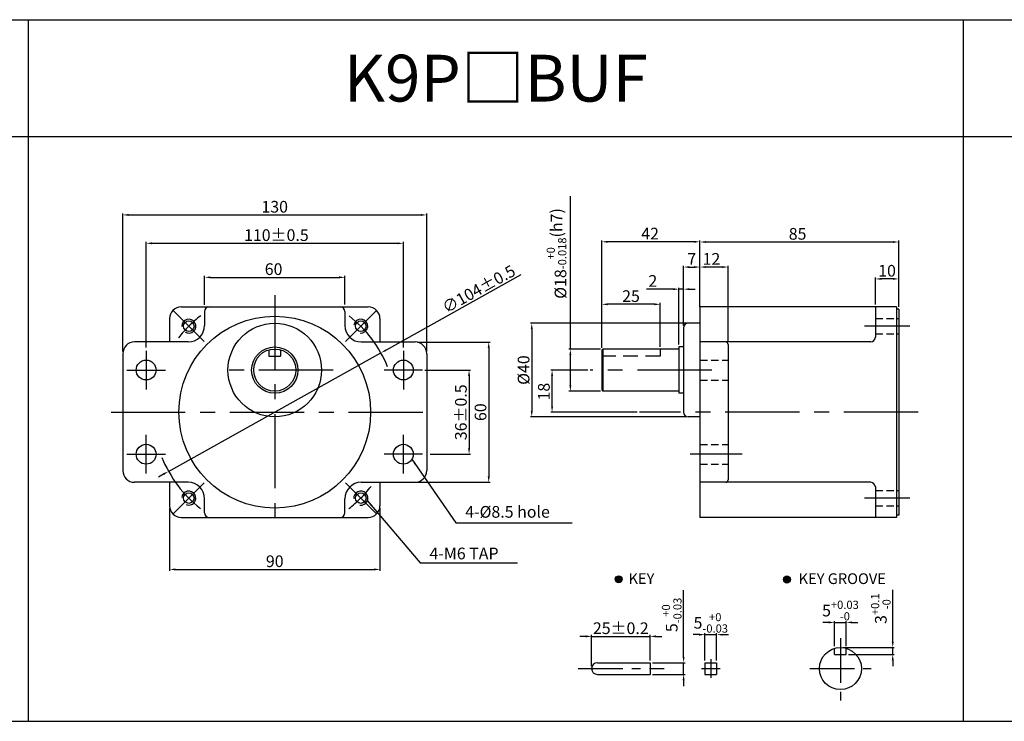
# Model space of a CAD drawing. Units: millimetres. Extents: x 969 to 3269, y 253 to 553.
# Drawn here: x 1666 to 2087, y 253 to 553 of the extents above; entities that cross this region are included whole.
import ezdxf

# ---------------------------------------------------------------- set-up
doc = ezdxf.new("R2010")
doc.units = ezdxf.units.MM
doc.linetypes.add('CENTER', pattern=[50.8, 31.75, -6.35, 6.35, -6.35])
doc.linetypes.add('HIDDEN', pattern=[9.525, 6.35, -3.175])
doc.layers.get('0').update_dxf_attribs({"linetype": 'CONTINUOUS'})
doc.layers.get('DEFPOINTS').update_dxf_attribs({"linetype": 'CONTINUOUS'})
doc.styles.add('ROMANS', font='romans.shx')
doc.styles.get("Standard").update_dxf_attribs({"font": 'romans.shx', "bigfont": 'whgtxt.shx'})
doc.dimstyles.get("Standard").update_dxf_attribs({"dimtxt": 5, "dimasz": 2.5, "dimexe": 0.6, "dimexo": 1, "dimgap": 1, "dimtad": 1, "dimdsep": 46, "dimtxsty": 'STANDARD', "dimcen": 0.09, "dimclrd": 123, "dimclre": 123, "dimclrt": 3, "dimaunit": 1, "dimadec": 1, "dimazin": 0, "dimtfac": 1, "dimtix": 1, "dimtmove": 0, "dimatfit": 3, "dimfxl": 1, "dimtolj": 1, "dimtzin": 0, "dimarcsym": 0})

# ---------------------------------------------------------------- blocks, each defined once
blk = doc.blocks.new('*D4')
at = {"color": 123, "lineweight": -2}
for p, q in [((1953.24, 423.22), (1884.2, 423.22)), ((1884.8, 420.72), (1884.8, 385.72)), ((1950.74, 383.22), (1884.2, 383.22))]:
    blk.add_line(p, q, dxfattribs=at)
at = {"color": 123}
for points in [[(1884.38, 420.72), (1885.21, 420.72), (1884.8, 423.22)], [(1884.38, 385.72), (1885.21, 385.72), (1884.8, 383.22)]]:
    blk.add_solid(points, dxfattribs=at)
at = {"layer": 'DEFPOINTS', "color": 0}
for p in [(1954.24, 423.22), (1884.8, 383.22), (1951.74, 383.22)]:
    blk.add_point(p, dxfattribs=at)
at = {"color": 3, "insert": (1881.3, 403.22), "char_height": 5, "attachment_point": 5, "rotation": 90}
blk.add_mtext('\\A1;%%c40', dxfattribs=at)
blk = doc.blocks.new('*D53')
at = {"color": 123, "lineweight": -2}
for p, q in [((1908.74, 403.22), (1892.89, 403.22)), ((1893.49, 387.72), (1893.49, 400.72)), ((1929.83, 385.22), (1892.89, 385.22))]:
    blk.add_line(p, q, dxfattribs=at)
at = {"color": 123}
for points in [[(1893.07, 400.72), (1893.9, 400.72), (1893.49, 403.22)], [(1893.07, 387.72), (1893.9, 387.72), (1893.49, 385.22)]]:
    blk.add_solid(points, dxfattribs=at)
at = {"layer": 'DEFPOINTS', "color": 0}
for p in [(1893.49, 403.22), (1909.74, 403.22), (1930.83, 385.22)]:
    blk.add_point(p, dxfattribs=at)
at = {"color": 3, "insert": (1889.99, 394), "char_height": 5, "attachment_point": 5, "rotation": 90}
blk.add_mtext('\\A1;18', dxfattribs=at)
blk = doc.blocks.new('*D54')
at = {"color": 123, "lineweight": -2}
for p, q in [((1949.74, 422.22), (1949.74, 447.86)), ((1952.24, 447.26), (1954.24, 447.26)), ((1956.74, 431.22), (1956.74, 447.86))]:
    blk.add_line(p, q, dxfattribs=at)
at = {"color": 123}
for points in [[(1952.24, 447.67), (1952.24, 446.84), (1949.74, 447.26)], [(1954.24, 447.67), (1954.24, 446.84), (1956.74, 447.26)]]:
    blk.add_solid(points, dxfattribs=at)
at = {"layer": 'DEFPOINTS', "color": 0}
for p in [(1956.74, 447.26), (1956.74, 430.22), (1949.74, 421.22)]:
    blk.add_point(p, dxfattribs=at)
at = {"color": 3, "insert": (1953.24, 450.76), "char_height": 5, "attachment_point": 5}
blk.add_mtext('\\A1;7', dxfattribs=at)
blk = doc.blocks.new('*D55')
at = {"color": 123, "lineweight": -2}
for p, q in [((1914.74, 412.72), (1914.74, 458.66)), ((1954.24, 458.06), (1917.24, 458.06)), ((1956.74, 431.22), (1956.74, 458.66))]:
    blk.add_line(p, q, dxfattribs=at)
at = {"color": 123}
for points in [[(1917.24, 458.48), (1917.24, 457.65), (1914.74, 458.06)], [(1954.24, 458.48), (1954.24, 457.65), (1956.74, 458.06)]]:
    blk.add_solid(points, dxfattribs=at)
at = {"layer": 'DEFPOINTS', "color": 0}
for p in [(1914.74, 458.06), (1956.74, 430.22), (1914.74, 411.72)]:
    blk.add_point(p, dxfattribs=at)
at = {"color": 3, "insert": (1935.4, 461.56), "char_height": 5, "attachment_point": 5}
blk.add_mtext('\\A1;42', dxfattribs=at)
blk = doc.blocks.new('*D56')
at = {"color": 123, "lineweight": -2}
for p, q in [((1956.74, 430.22), (1956.74, 458.57)), ((2039.24, 457.97), (1959.24, 457.97)), ((2041.74, 430.22), (2041.74, 458.57))]:
    blk.add_line(p, q, dxfattribs=at)
at = {"color": 123}
for points in [[(1959.24, 458.39), (1959.24, 457.56), (1956.74, 457.97)], [(2039.24, 458.39), (2039.24, 457.56), (2041.74, 457.97)]]:
    blk.add_solid(points, dxfattribs=at)
at = {"layer": 'DEFPOINTS', "color": 0}
for p in [(1956.74, 457.97), (1956.74, 429.22), (2041.74, 429.22)]:
    blk.add_point(p, dxfattribs=at)
at = {"color": 3, "insert": (1998.49, 461.47), "char_height": 5, "attachment_point": 5}
blk.add_mtext('\\A1;85', dxfattribs=at)
blk = doc.blocks.new('*D5')
at = {"color": 123, "lineweight": -2}
for p, q in [((1914.74, 412.72), (1914.74, 431.94)), ((1937.24, 431.34), (1917.24, 431.34)), ((1939.74, 413.22), (1939.74, 431.94))]:
    blk.add_line(p, q, dxfattribs=at)
at = {"color": 123}
for points in [[(1917.24, 431.76), (1917.24, 430.92), (1914.74, 431.34)], [(1937.24, 431.76), (1937.24, 430.92), (1939.74, 431.34)]]:
    blk.add_solid(points, dxfattribs=at)
at = {"layer": 'DEFPOINTS', "color": 0}
for p in [(1914.74, 431.34), (1914.74, 411.72), (1939.74, 412.22)]:
    blk.add_point(p, dxfattribs=at)
at = {"color": 3, "insert": (1927.24, 434.84), "char_height": 5, "attachment_point": 5}
blk.add_mtext('\\A1;25', dxfattribs=at)
blk = doc.blocks.new('*D6')
at = {"color": 123, "lineweight": -2}
for p, q in [((1835.89, 415.22), (1866.99, 415.22)), ((1866.39, 412.72), (1866.39, 357.72)), ((1835.89, 355.22), (1866.99, 355.22))]:
    blk.add_line(p, q, dxfattribs=at)
at = {"color": 123}
for points in [[(1865.98, 412.72), (1866.81, 412.72), (1866.39, 415.22)], [(1865.98, 357.72), (1866.81, 357.72), (1866.39, 355.22)]]:
    blk.add_solid(points, dxfattribs=at)
at = {"layer": 'DEFPOINTS', "color": 0}
for p in [(1834.89, 415.22), (1834.89, 355.22), (1866.39, 355.22)]:
    blk.add_point(p, dxfattribs=at)
at = {"color": 3, "insert": (1862.89, 385.22), "char_height": 5, "attachment_point": 5, "rotation": 90}
blk.add_mtext('\\A1;60', dxfattribs=at)
blk = doc.blocks.new('*D7')
at = {"color": 123, "lineweight": -2}
for p, q in [((1839.14, 403.22), (1858.59, 403.22)), ((1857.99, 400.72), (1857.99, 369.72)), ((1841.4, 367.22), (1858.59, 367.22))]:
    blk.add_line(p, q, dxfattribs=at)
at = {"color": 123}
for points in [[(1857.57, 400.72), (1858.4, 400.72), (1857.99, 403.22)], [(1857.57, 369.72), (1858.4, 369.72), (1857.99, 367.22)]]:
    blk.add_solid(points, dxfattribs=at)
at = {"layer": 'DEFPOINTS', "color": 0}
for p in [(1838.14, 403.22), (1840.4, 367.22), (1857.99, 367.22)]:
    blk.add_point(p, dxfattribs=at)
at = {"color": 3, "insert": (1854.49, 385.17), "char_height": 5, "attachment_point": 5, "rotation": 90}
blk.add_mtext('\\A1;36{\\f??|b0|i0|c0|p49;%%P0.5}', dxfattribs=at)
blk = doc.blocks.new('*D8')
at = {"color": 123, "lineweight": -2}
for p, q in [((1880.19, 443.93), (1822.49, 411.76)), ((1729.47, 359.9), (1820.31, 410.55)), ((1727.29, 358.68), (1725.11, 357.47))]:
    blk.add_line(p, q, dxfattribs=at)
at = {"color": 123}
for points in [[(1822.29, 412.13), (1822.69, 411.4), (1820.31, 410.55)], [(1727.09, 359.05), (1727.49, 358.32), (1729.47, 359.9)]]:
    blk.add_solid(points, dxfattribs=at)
at = {"layer": 'DEFPOINTS', "color": 0}
for p in [(1820.31, 410.55), (1729.47, 359.9)]:
    blk.add_point(p, dxfattribs=at)
at = {"color": 3, "insert": (1862.12, 437.87), "char_height": 5, "attachment_point": 5, "rotation": 29.1417}
blk.add_mtext('\\A1;∅104%%P0.5', dxfattribs=at)
blk = doc.blocks.new('*D57')
at = {"color": 123, "lineweight": -2}
for p, q in [((2031.74, 431.22), (2031.74, 442.79)), ((2039.24, 442.19), (2034.24, 442.19)), ((2041.74, 430.22), (2041.74, 442.79))]:
    blk.add_line(p, q, dxfattribs=at)
at = {"color": 123}
for points in [[(2034.24, 442.61), (2034.24, 441.78), (2031.74, 442.19)], [(2039.24, 442.61), (2039.24, 441.78), (2041.74, 442.19)]]:
    blk.add_solid(points, dxfattribs=at)
at = {"layer": 'DEFPOINTS', "color": 0}
for p in [(2031.74, 442.19), (2031.74, 430.22), (2041.74, 429.22)]:
    blk.add_point(p, dxfattribs=at)
at = {"color": 3, "insert": (2036.74, 445.69), "char_height": 5, "attachment_point": 5}
blk.add_mtext('\\A1;10', dxfattribs=at)
blk = doc.blocks.new('*D58')
at = {"color": 123, "lineweight": -2}
for p, q in [((1956.74, 431.22), (1956.74, 447.86)), ((1966.24, 447.26), (1959.24, 447.26)), ((1968.74, 415.22), (1968.74, 447.86))]:
    blk.add_line(p, q, dxfattribs=at)
at = {"color": 123}
for points in [[(1959.24, 447.67), (1959.24, 446.84), (1956.74, 447.26)], [(1966.24, 447.67), (1966.24, 446.84), (1968.74, 447.26)]]:
    blk.add_solid(points, dxfattribs=at)
at = {"layer": 'DEFPOINTS', "color": 0}
for p in [(1956.74, 447.26), (1956.74, 430.22), (1968.74, 414.22)]:
    blk.add_point(p, dxfattribs=at)
at = {"color": 3, "insert": (1961.65, 450.76), "char_height": 5, "attachment_point": 5}
blk.add_mtext('\\A1;12', dxfattribs=at)
blk = doc.blocks.new('*D9')
at = {"color": 123, "lineweight": -2}
for p, q in [((1709.89, 411.22), (1709.89, 470.15)), ((1712.39, 469.55), (1837.39, 469.55)), ((1839.89, 411.22), (1839.89, 470.15))]:
    blk.add_line(p, q, dxfattribs=at)
at = {"color": 123}
for points in [[(1712.39, 469.97), (1712.39, 469.14), (1709.89, 469.55)], [(1837.39, 469.97), (1837.39, 469.14), (1839.89, 469.55)]]:
    blk.add_solid(points, dxfattribs=at)
at = {"layer": 'DEFPOINTS', "color": 0}
for p in [(1839.89, 469.55), (1709.89, 410.22), (1839.89, 410.22)]:
    blk.add_point(p, dxfattribs=at)
at = {"color": 3, "insert": (1774.87, 473.05), "char_height": 5, "attachment_point": 5}
blk.add_mtext('\\A1;130', dxfattribs=at)
blk = doc.blocks.new('*D10')
at = {"color": 123, "lineweight": -2}
for p, q in [((1719.89, 412.94), (1719.89, 458.02)), ((1722.39, 457.42), (1827.39, 457.42)), ((1829.89, 412.94), (1829.89, 458.02))]:
    blk.add_line(p, q, dxfattribs=at)
at = {"color": 123}
for points in [[(1722.39, 457.83), (1722.39, 457), (1719.89, 457.42)], [(1827.39, 457.83), (1827.39, 457), (1829.89, 457.42)]]:
    blk.add_solid(points, dxfattribs=at)
at = {"layer": 'DEFPOINTS', "color": 0}
for p in [(1829.89, 457.42), (1719.89, 411.94), (1829.89, 411.94)]:
    blk.add_point(p, dxfattribs=at)
at = {"color": 3, "insert": (1775.58, 460.92), "char_height": 5, "attachment_point": 5}
blk.add_mtext('\\A1;110{\\f??|b0|i0|c0|p49;%%P0.5}', dxfattribs=at)
blk = doc.blocks.new('*D11')
at = {"color": 123, "lineweight": -2}
for p, q in [((1729.89, 344.22), (1729.89, 317.37)), ((1819.89, 344.22), (1819.89, 317.37)), ((1732.39, 317.97), (1817.39, 317.97))]:
    blk.add_line(p, q, dxfattribs=at)
at = {"color": 123}
for points in [[(1732.39, 318.39), (1732.39, 317.55), (1729.89, 317.97)], [(1817.39, 318.39), (1817.39, 317.55), (1819.89, 317.97)]]:
    blk.add_solid(points, dxfattribs=at)
at = {"layer": 'DEFPOINTS', "color": 0}
for p in [(1729.89, 345.22), (1819.89, 345.22), (1819.89, 317.97)]:
    blk.add_point(p, dxfattribs=at)
at = {"color": 3, "insert": (1774.89, 321.47), "char_height": 5, "attachment_point": 5}
blk.add_mtext('\\A1;90', dxfattribs=at)
blk = doc.blocks.new('*D12')
at = {"color": 123, "lineweight": -2}
for p, q in [((1744.89, 431.18), (1744.89, 443.47)), ((1747.39, 442.87), (1802.39, 442.87)), ((1804.89, 431.22), (1804.89, 443.47))]:
    blk.add_line(p, q, dxfattribs=at)
at = {"color": 123}
for points in [[(1747.39, 443.29), (1747.39, 442.45), (1744.89, 442.87)], [(1802.39, 443.29), (1802.39, 442.45), (1804.89, 442.87)]]:
    blk.add_solid(points, dxfattribs=at)
at = {"layer": 'DEFPOINTS', "color": 0}
for p in [(1804.89, 442.87), (1744.89, 430.18), (1804.89, 430.22)]:
    blk.add_point(p, dxfattribs=at)
at = {"color": 3, "insert": (1774.39, 446.37), "char_height": 5, "attachment_point": 5}
blk.add_mtext('\\A1;60', dxfattribs=at)
blk = doc.blocks.new('*D13')
at = {"color": 123, "lineweight": -2}
for p, q in [((1901.31, 412.22), (1901.31, 477.57)), ((1914.24, 412.22), (1900.71, 412.22)), ((1901.31, 396.72), (1901.31, 409.72)), ((1914.24, 394.22), (1900.71, 394.22))]:
    blk.add_line(p, q, dxfattribs=at)
at = {"color": 123}
for points in [[(1900.89, 409.72), (1901.72, 409.72), (1901.31, 412.22)], [(1900.89, 396.72), (1901.72, 396.72), (1901.31, 394.22)]]:
    blk.add_solid(points, dxfattribs=at)
at = {"layer": 'DEFPOINTS', "color": 0}
for p in [(1901.31, 412.22), (1915.24, 412.22), (1915.24, 394.22)]:
    blk.add_point(p, dxfattribs=at)
at = {"color": 3, "insert": (1895.39, 453.07), "char_height": 5, "attachment_point": 5, "rotation": 90}
blk.add_mtext('\\A1;\\A1;{\\f??|b0|i0|c0|p49;%%C}18{\\f??|b0|i0|c0|p49;\\H0.7x;\\S+0^ -0.018;\\H1.429x;(h7)}', dxfattribs=at)
blk = doc.blocks.new('*D14')
at = {"color": 123, "lineweight": -2}
for p, q in [((1947.74, 414.12), (1947.74, 438.42)), ((1949.74, 422.22), (1949.74, 438.42)), ((1945.24, 437.82), (1933.91, 437.82)), ((1949.74, 437.82), (1947.74, 437.82)), ((1952.24, 437.82), (1954.74, 437.82))]:
    blk.add_line(p, q, dxfattribs=at)
at = {"color": 123}
for points in [[(1945.24, 438.23), (1945.24, 437.4), (1947.74, 437.82)], [(1952.24, 438.23), (1952.24, 437.4), (1949.74, 437.82)]]:
    blk.add_solid(points, dxfattribs=at)
at = {"layer": 'DEFPOINTS', "color": 0}
for p in [(1947.74, 437.82), (1949.74, 421.22), (1947.74, 413.12)]:
    blk.add_point(p, dxfattribs=at)
at = {"color": 3, "insert": (1936.57, 441.32), "char_height": 5, "attachment_point": 5}
blk.add_mtext('\\A1;2', dxfattribs=at)
blk = doc.blocks.new('*D0')
at = {"color": 123, "lineweight": -2}
for p, q in [((1949.74, 280.59), (1949.74, 309.04)), ((1936.37, 278.09), (1950.34, 278.09)), ((1949.74, 273.09), (1949.74, 278.09)), ((1936.37, 273.09), (1950.34, 273.09)), ((1949.74, 270.59), (1949.74, 268.09))]:
    blk.add_line(p, q, dxfattribs=at)
at = {"color": 123}
for points in [[(1949.32, 280.59), (1950.15, 280.59), (1949.74, 278.09)], [(1949.32, 270.59), (1950.15, 270.59), (1949.74, 273.09)]]:
    blk.add_solid(points, dxfattribs=at)
at = {"layer": 'DEFPOINTS', "color": 0}
for p in [(1935.37, 278.09), (1949.74, 278.09), (1935.37, 273.09)]:
    blk.add_point(p, dxfattribs=at)
at = {"color": 3, "insert": (1944.65, 298.52), "char_height": 5, "attachment_point": 5, "rotation": 90}
blk.add_mtext('\\A1;\\A1;5{\\f??|b0|i0|c0|p49;\\H0.7x;\\S+0^ -0.03;}', dxfattribs=at)
blk = doc.blocks.new('*D45')
at = {"color": 123, "lineweight": -2}
for p, q in [((1958.87, 279.09), (1958.87, 290.68)), ((1963.87, 279.09), (1963.87, 290.68)), ((1956.37, 290.08), (1953.87, 290.08)), ((1958.87, 290.08), (1963.87, 290.08)), ((1966.37, 290.08), (1968.87, 290.08))]:
    blk.add_line(p, q, dxfattribs=at)
at = {"color": 123}
for points in [[(1956.37, 290.5), (1956.37, 289.66), (1958.87, 290.08)], [(1966.37, 290.5), (1966.37, 289.66), (1963.87, 290.08)]]:
    blk.add_solid(points, dxfattribs=at)
at = {"layer": 'DEFPOINTS', "color": 0}
for p in [(1963.87, 290.08), (1958.87, 278.09), (1963.87, 278.09)]:
    blk.add_point(p, dxfattribs=at)
at = {"color": 3, "insert": (1961.37, 295.16), "char_height": 5, "attachment_point": 5}
blk.add_mtext('\\A1;\\A1;5{\\f??|b0|i0|c0|p49;\\H0.7x;\\S+0^ -0.03;}', dxfattribs=at)
blk = doc.blocks.new('*D46')
at = {"color": 123, "lineweight": -2}
for p, q in [((1907.87, 289.34), (1905.37, 289.34)), ((1910.37, 276.59), (1910.37, 289.94)), ((1910.37, 289.34), (1935.37, 289.34)), ((1935.37, 279.09), (1935.37, 289.94)), ((1937.87, 289.34), (1940.37, 289.34))]:
    blk.add_line(p, q, dxfattribs=at)
at = {"color": 123}
for points in [[(1907.87, 289.76), (1907.87, 288.92), (1910.37, 289.34)], [(1937.87, 289.76), (1937.87, 288.92), (1935.37, 289.34)]]:
    blk.add_solid(points, dxfattribs=at)
at = {"layer": 'DEFPOINTS', "color": 0}
for p in [(1935.37, 289.34), (1935.37, 278.09), (1910.37, 275.59)]:
    blk.add_point(p, dxfattribs=at)
at = {"color": 3, "insert": (1922.87, 292.84), "char_height": 5, "attachment_point": 5}
blk.add_mtext('\\A1;25{\\f??|b0|i0|c0|p49;%%p0.2}', dxfattribs=at)
blk = doc.blocks.new('*D47')
at = {"color": 123, "lineweight": -2}
for p, q in [((2011.81, 295.32), (2009.31, 295.32)), ((2014.31, 285.23), (2014.31, 295.92)), ((2014.31, 295.32), (2019.31, 295.32)), ((2019.31, 285.23), (2019.31, 295.92)), ((2021.81, 295.32), (2024.31, 295.32))]:
    blk.add_line(p, q, dxfattribs=at)
at = {"color": 123}
for points in [[(2011.81, 295.74), (2011.81, 294.9), (2014.31, 295.32)], [(2021.81, 295.74), (2021.81, 294.9), (2019.31, 295.32)]]:
    blk.add_solid(points, dxfattribs=at)
at = {"layer": 'DEFPOINTS', "color": 0}
for p in [(2019.31, 295.32), (2014.31, 284.23), (2019.31, 284.23)]:
    blk.add_point(p, dxfattribs=at)
at = {"color": 3, "insert": (2016.81, 300.4), "char_height": 5, "attachment_point": 5}
blk.add_mtext('\\A1;5{\\f??|b0|i0|c0|p49;\\H0.7x;\\S+0.03^ -0;\\H1.429x; }', dxfattribs=at)
blk = doc.blocks.new('*D48')
at = {"color": 123, "lineweight": -2}
for p, q in [((2039.17, 287.09), (2039.17, 309.3)), ((2017.81, 284.59), (2039.77, 284.59)), ((2039.17, 281.59), (2039.17, 284.59)), ((2020.31, 281.59), (2039.77, 281.59)), ((2039.17, 279.09), (2039.17, 276.59))]:
    blk.add_line(p, q, dxfattribs=at)
at = {"color": 123}
for points in [[(2038.76, 287.09), (2039.59, 287.09), (2039.17, 284.59)], [(2038.76, 279.09), (2039.59, 279.09), (2039.17, 281.59)]]:
    blk.add_solid(points, dxfattribs=at)
at = {"layer": 'DEFPOINTS', "color": 0}
for p in [(2016.81, 284.59), (2039.17, 284.59), (2019.31, 281.59)]:
    blk.add_point(p, dxfattribs=at)
at = {"color": 3, "insert": (2034.09, 301.19), "char_height": 5, "attachment_point": 5, "rotation": 90}
blk.add_mtext('\\A1;\\A1;3{\\f??|b0|i0|c0|p49;\\H0.7x;\\S+0.1^ -0;\\H1.429x; }', dxfattribs=at)

msp = doc.modelspace()

# ---------------------------------------------------------------- hatches: boundary and pattern name
for points in [[(1923.494, 313.763, 1), (1920.494, 313.763, 1)], [(1995.424, 313.663, 1), (1992.424, 313.663, 1)]]:
    msp.add_hatch(color=256).paths.add_polyline_path(points)

# ---------------------------------------------------------------- linework, layer by layer
for p, q in [((969.408, 553.035), (3269.408, 553.035)), ((969.408, 553.035), (3269.408, 553.035)), ((1669.408, 553.035), (1669.408, 253.035)), ((2069.408, 253.035), (2069.408, 553.035)), ((969.408, 503.035), (3269.408, 503.035)), ((1734.89, 430.223), (1814.89, 430.223)), ((1956.742, 430.223), (1956.742, 340.223)), ((2040.742, 430.223), (1956.742, 430.223)), ((2031.742, 430.223), (2031.742, 417.223)), ((2040.742, 430.223), (2040.742, 340.223)), ((1744.89, 428.223), (1744.89, 422.223)), ((1804.89, 428.223), (1804.89, 422.223)), ((2041.742, 429.223), (2040.742, 429.223)), ((2041.742, 429.223), (2041.742, 341.223)), ((1729.89, 425.223), (1729.89, 415.223)), ((1819.89, 425.223), (1819.89, 415.223)), ((1949.742, 421.223), (1949.742, 385.223)), ((1956.742, 423.223), (1951.742, 423.223)), ((1737.89, 415.223), (1714.89, 415.223)), ((1811.89, 415.223), (1834.89, 415.223)), ((1947.742, 413.123), (1947.742, 393.323)), ((1949.742, 413.123), (1947.742, 413.123)), ((2029.742, 415.223), (1956.742, 415.223)), ((1968.742, 414.223), (1968.742, 356.223)), ((1709.89, 410.223), (1709.89, 360.223)), ((1772.39, 411.869), (1772.39, 409.223)), ((1772.39, 409.223), (1777.39, 409.223)), ((1777.39, 411.869), (1777.39, 409.223)), ((1839.89, 410.223), (1839.89, 360.223)), ((1915.242, 412.223), (1914.742, 411.723)), ((1914.742, 411.723), (1914.742, 394.723)), ((1914.742, 394.723), (1915.242, 394.223)), ((1949.742, 393.323), (1947.742, 393.323)), ((1956.742, 383.223), (1951.742, 383.223)), ((1737.89, 355.223), (1714.89, 355.223)), ((1729.89, 355.223), (1729.89, 345.223)), ((1811.89, 355.223), (1834.89, 355.223)), ((1819.89, 355.223), (1819.89, 345.223)), ((2029.742, 355.223), (1956.742, 355.223)), ((2031.742, 353.223), (2031.742, 340.223)), ((1744.89, 342.223), (1744.89, 348.223)), ((1804.89, 342.223), (1804.89, 348.223)), ((2041.742, 341.223), (2040.742, 341.223)), ((1734.89, 340.223), (1814.89, 340.223)), ((2040.742, 340.223), (1956.742, 340.223)), ((2014.31, 281.588), (2014.31, 284.234)), ((2019.31, 281.588), (2019.31, 284.234)), ((1935.37, 277.988), (1935.37, 273.088)), ((1958.868, 278.088), (1958.868, 273.088)), ((1963.868, 278.088), (1963.868, 273.088)), ((2014.31, 281.588), (2019.31, 281.588)), ((969.408, 253.035), (3269.408, 253.035))]:
    msp.add_line(p, q)
at = {"color": 1, "linetype": 'CENTER'}
for p, q in [((1774.89, 435.223), (1774.89, 335.223)), ((1744.661, 415.452), (1731.58, 428.534)), ((1805.119, 415.452), (1818.2, 428.534)), ((2046.464, 421.989), (2027.061, 421.989)), ((1719.89, 411.473), (1719.89, 394.973)), ((1829.89, 411.473), (1829.89, 394.973)), ((1711.64, 403.223), (1728.14, 403.223)), ((1799.89, 403.223), (1749.89, 403.223)), ((1838.14, 403.223), (1821.64, 403.223)), ((1961.742, 403.223), (1909.742, 403.223)), ((1704.89, 385.223), (1842.315, 385.223)), ((2050.073, 385.223), (1930.827, 385.223)), ((1719.89, 358.973), (1719.89, 375.473)), ((1829.89, 358.973), (1829.89, 375.473)), ((1711.64, 367.223), (1728.14, 367.223)), ((1838.14, 367.223), (1821.64, 367.223)), ((1974.753, 367.202), (1952.577, 367.202)), ((1744.661, 354.995), (1731.58, 341.913)), ((1805.119, 354.995), (1818.2, 341.913)), ((2046.464, 348.457), (2027.061, 348.457))]:
    msp.add_line(p, q, dxfattribs=at)
at = {"color": 2, "linetype": 'HIDDEN', "ltscale": 0.5}
for p, q in [((2031.742, 425.239), (2041.742, 425.239)), ((2031.742, 418.739), (2041.742, 418.739)), ((1956.742, 407.452), (1968.742, 407.452)), ((1956.742, 398.952), (1968.742, 398.952)), ((1956.742, 371.452), (1968.742, 371.452)), ((1956.742, 362.952), (1968.742, 362.952)), ((2031.742, 351.707), (2041.742, 351.707)), ((2031.742, 345.207), (2041.742, 345.207))]:
    msp.add_line(p, q, dxfattribs=at)
at = {"color": 2, "linetype": 'HIDDEN'}
for p, q in [((1939.742, 409.223), (1914.742, 409.223)), ((1939.742, 412.223), (1939.742, 409.223))]:
    msp.add_line(p, q, dxfattribs=at)
at = {"color": 0, "linetype": 'ByBlock'}
for p, q in [((1947.742, 412.223), (1915.242, 412.223)), ((1947.742, 394.223), (1915.242, 394.223))]:
    msp.add_line(p, q, dxfattribs=at)
at = {"color": 2}
msp.add_line((1915.242, 412.223), (1915.242, 394.223), dxfattribs=at)
at = {"color": 1, "linetype": 'CENTER', "ltscale": 0.6}
for p, q in [((2016.81, 288.551), (2016.81, 261.734)), ((1904.683, 275.588), (1941.424, 275.588)), ((2003.711, 275.588), (2029.961, 275.588))]:
    msp.add_line(p, q, dxfattribs=at)
at = {"ltscale": 0.2}
for p, q in [((1912.87, 278.088), (1935.37, 278.088)), ((1958.868, 278.088), (1963.868, 278.088)), ((1912.87, 273.088), (1935.37, 273.088)), ((1958.868, 273.088), (1963.868, 273.088))]:
    msp.add_line(p, q, dxfattribs=at)
at = {"color": 1, "linetype": 'CENTER', "ltscale": 0.4}
for p, q in [((1961.368, 279.588), (1961.368, 271.588)), ((1957.368, 275.588), (1965.368, 275.588))]:
    msp.add_line(p, q, dxfattribs=at)
for centre, radius in [((1774.89, 385.223), 41), ((1738.121, 421.993), 2.25), ((1774.89, 403.223), 20), ((1811.66, 421.993), 2.25), ((1774.89, 403.223), 9.9), ((1774.89, 403.223), 9), ((1719.89, 403.223), 4.25), ((1829.89, 403.223), 4.25), ((1719.89, 367.223), 4.25), ((1829.89, 367.223), 4.25), ((1738.121, 348.454), 2.25), ((1811.66, 348.454), 2.25), ((1921.994, 313.763), 1.5), ((1993.924, 313.663), 1.5), ((2016.81, 275.588), 9)]:
    msp.add_circle(centre, radius)
for centre, radius, start, end in [((1734.89, 425.223), 5, 90, 180), ((1746.89, 428.223), 2, 90, 180), ((1802.89, 428.223), 2, 0, 90), ((1814.89, 425.223), 5, 0, 90), ((1737.89, 422.223), 7, 270, 0), ((1811.89, 422.223), 7, 180, 270), ((1951.742, 421.223), 2, 90, 180), ((2029.742, 417.223), 2, 270, 0), ((1714.89, 410.223), 5, 90, 180), ((1834.89, 410.223), 5, 0, 90), ((1967.742, 414.223), 1, 0, 90), ((1951.742, 385.223), 2, 180, 270), ((1714.89, 360.223), 5, 180, 270), ((1834.89, 360.223), 5, 270, 0), ((1737.89, 348.223), 7, 0, 90), ((1811.89, 348.223), 7, 90, 180), ((1967.742, 356.223), 1, 270, 0), ((2029.742, 353.223), 2, 0, 90), ((1734.89, 345.223), 5, 180, 270), ((1746.89, 342.223), 2, 180, 270), ((1802.89, 342.223), 2, 270, 0), ((1814.89, 345.223), 5, 270, 0), ((1912.87, 275.588), 2.5, 90, 270)]:
    msp.add_arc(centre, radius, start, end)
at = {"color": 1, "linetype": 'CENTER'}
for start, end in [(127.54362, 142.35352), (21.80303, 52.35352), (201.95269, 232.35352), (307.54362, 322.35352)]:
    msp.add_arc((1774.89, 385.223), 52, start, end, dxfattribs=at)
at = {"color": 3}
for centre, start, end in [((1738.121, 421.993), 237.78827, 181.50059), ((1811.66, 421.993), 264.6518, 171.42175), ((1738.121, 348.454), 247.78827, 175.18621), ((1811.66, 348.454), 263.71163, 184.18679)]:
    msp.add_arc(centre, 3, start, end, dxfattribs=at)
at = {"color": 1, "linetype": 'CENTER'}
msp.add_point((1728.052, 362.637), dxfattribs=at)
at = {"layer": 'DEFPOINTS', "color": 0, "linetype": 'ByBlock'}
msp.add_point((1821.728, 407.81), dxfattribs=at)

# ---------------------------------------------------------------- texts
at = {"insert": (1869.408, 528.035), "char_height": 20, "width": 400, "attachment_point": 5}
msp.add_mtext('{\\fGulim|b0|i0|c129|p50;K9P□BUF}', dxfattribs=at)
msp.add_mtext('{\\fGulim|b0|i0|c129|p50;K9P□BUF}', dxfattribs=at)
at = {"color": 3, "char_height": 5, "attachment_point": 4, "style": 'ROMANS'}
for s, insert in [('4-%%c8.5 hole', (1856.335, 341.951)), ('4-M6{\\f??|b0|i0|c0|p49; TAP}', (1841.051, 324.792))]:
    msp.add_mtext(s, dxfattribs=dict(at, insert=insert))
at = {"char_height": 4.59, "attachment_point": 1}
for s, insert in [('{\\fGulim|b0|i0|c129|p50;KEY}', (1926.185, 316.37)), ('{\\fGulim|b0|i0|c129|p50;KEY GROOVE }', (1998.919, 316.318))]:
    msp.add_mtext(s, dxfattribs=dict(at, insert=insert))

# ---------------------------------------------------------------- dimensions: what is measured, and where the dimension line sits
for base, p1, p2, text, picture, middle in [((1901.306, 412.223), (1915.242, 394.223), (1915.242, 412.223), '\\A1;{\\f??|b0|i0|c0|p49;%%C}<>{\\f??|b0|i0|c0|p49;\\H0.7x;\\S+0^ -0.018;\\H1.429x;(h7)}', '*D13', (1901.306, 453.068)), ((1857.986, 367.223), (1838.14, 403.223), (1840.397, 367.223), '<>{\\f??|b0|i0|c0|p49;%%P0.5}', '*D7', (1857.986, 385.174)), ((1949.738, 278.088), (1935.37, 273.088), (1935.37, 278.088), '\\A1;<>{\\f??|b0|i0|c0|p49;\\H0.7x;\\S+0^ -0.03;}', '*D0', (1949.738, 298.516)), ((2039.175, 284.588), (2019.31, 281.588), (2016.81, 284.588), '\\A1;<>{\\f??|b0|i0|c0|p49;\\H0.7x;\\S+0.1^ -0;\\H1.429x; }', '*D48', (2039.175, 301.195))]:
    dim = msp.add_linear_dim(base=base, p1=p1, p2=p2, angle=90, text=text, dimstyle='STANDARD')
    dim.commit()
    dim.dimension.update_dxf_attribs({"geometry": picture, "text_midpoint": middle, "dimtype": 160})
for base, p1, p2, picture, middle in [((1839.89, 469.552), (1709.89, 410.223), (1839.89, 410.223), '*D9', (1774.866, 469.552)), ((1914.742, 458.063), (1956.742, 430.223), (1914.742, 411.723), '*D55', (1935.403, 458.063)), ((1956.742, 457.973), (2041.742, 429.223), (1956.742, 429.223), '*D56', (1998.493, 457.973)), ((1956.742, 447.258), (1949.742, 421.223), (1956.742, 430.223), '*D54', (1953.242, 447.258)), ((1956.742, 447.258), (1968.742, 414.223), (1956.742, 430.223), '*D58', (1961.649, 447.258)), ((1804.89, 442.871), (1744.89, 430.181), (1804.89, 430.223), '*D12', (1774.393, 442.871)), ((2031.742, 442.194), (2041.742, 429.223), (2031.742, 430.223), '*D57', (2036.742, 442.194)), ((1947.742, 437.818), (1949.742, 421.223), (1947.742, 413.123), '*D14', (1936.575, 437.818)), ((1914.742, 431.34), (1939.742, 412.223), (1914.742, 411.723), '*D5', (1927.242, 431.34)), ((1819.89, 317.971), (1729.89, 345.223), (1819.89, 345.223), '*D11', (1774.89, 317.971))]:
    dim = msp.add_linear_dim(base=base, p1=p1, p2=p2, dimstyle='STANDARD')
    dim.commit()
    dim.dimension.update_dxf_attribs({"geometry": picture, "text_midpoint": middle, "dimtype": 160})
dim = msp.add_linear_dim(base=(1829.89, 457.418), p1=(1719.89, 411.938), p2=(1829.89, 411.938), text='<>{\\f??|b0|i0|c0|p49;%%P0.5}', dimstyle='STANDARD')
dim.commit()
dim.dimension.update_dxf_attribs({"geometry": '*D10', "text_midpoint": (1775.585, 457.418), "dimtype": 160})
dim = msp.add_diameter_dim_2p(p1=(1729.472, 359.901), p2=(1820.308, 410.546), text='<>%%P0.5', dimstyle='STANDARD')
dim.commit()
dim.dimension.update_dxf_attribs({"geometry": '*D8', "text_midpoint": (1863.826, 434.809), "dimtype": 163})
dim = msp.add_linear_dim(base=(1884.795, 383.223), p1=(1954.242, 423.223), p2=(1951.742, 383.223), angle=90, text='%%c<>', dimstyle='STANDARD')
dim.commit()
dim.dimension.update_dxf_attribs({"geometry": '*D4', "text_midpoint": (1881.295, 403.223)})
for base, p1, p2, picture, middle in [((1866.393, 355.223), (1834.89, 415.223), (1834.89, 355.223), '*D6', (1866.393, 385.223)), ((1893.487, 403.223), (1930.827, 385.223), (1909.742, 403.223), '*D53', (1893.487, 393.999))]:
    dim = msp.add_linear_dim(base=base, p1=p1, p2=p2, angle=90, dimstyle='STANDARD')
    dim.commit()
    dim.dimension.update_dxf_attribs({"geometry": picture, "text_midpoint": middle, "dimtype": 160})
for base, p1, p2, text, picture, middle in [((2019.31, 295.319), (2014.31, 284.234), (2019.31, 284.234), '<>{\\f??|b0|i0|c0|p49;\\H0.7x;\\S+0.03^ -0;\\H1.429x; }', '*D47', (2016.81, 300.402)), ((1963.868, 290.081), (1958.868, 278.088), (1963.868, 278.088), '\\A1;<>{\\f??|b0|i0|c0|p49;\\H0.7x;\\S+0^ -0.03;}', '*D45', (1961.368, 295.165)), ((1935.37, 289.339), (1910.37, 275.588), (1935.37, 278.088), '<>{\\f??|b0|i0|c0|p49;%%p0.2}', '*D46', (1922.87, 292.839))]:
    dim = msp.add_linear_dim(base=base, p1=p1, p2=p2, text=text, dimstyle='STANDARD')
    dim.commit()
    dim.dimension.update_dxf_attribs({"geometry": picture, "text_midpoint": middle})

# ---------------------------------------------------------------- leaders
at = {"color": 2, "annotation_type": 0, "has_hookline": 1, "hookline_direction": 0}
for points, text_width in [([(1833.556, 365.072), (1852.335, 337.951), (1854.835, 337.951)], 46.19), ([(1814.476, 347.419), (1837.051, 320.792), (1839.551, 320.792)], 38.095)]:
    msp.add_leader(points, dimstyle='STANDARD', dxfattribs=dict(at, text_width=text_width))

doc.saveas('drawing.dxf')
